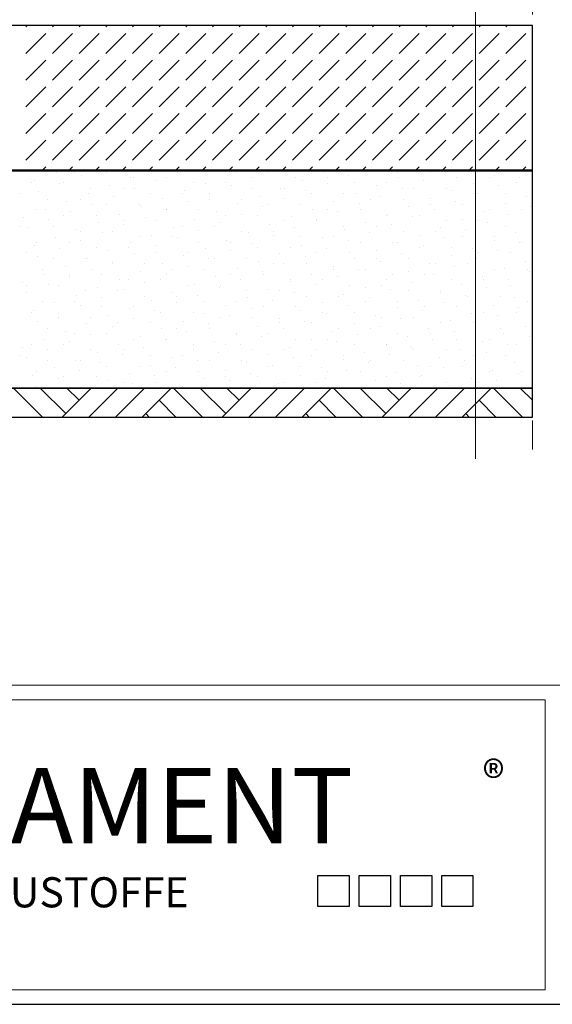
# Model space of a CAD drawing. Extents: x 11872 to 17765, y -890 to 1210.
# Drawn here: x 16133 to 16500, y -840 to -161 of the extents above; entities that cross this region are included whole.
import ezdxf

# ---------------------------------------------------------------- set-up
doc = ezdxf.new("R2010")
doc.units = 0
doc.header["$MEASUREMENT"] = 0
doc.linetypes.add('Przerywana', pattern=[30, 20, -10])
doc.styles.add('GENERATED_STYLE_1', font='arial.ttf')
doc.styles.add('GENERATED_STYLE_2', font='ariblk.ttf')

msp = doc.modelspace()

# ---------------------------------------------------------------- linework, layer by layer
at = {"linetype": 'Continuous', "lineweight": 13}
for p, q in [((16447.36, -463.28), (16447.36, 910.49)), ((16137.2, -165.46), (16138.15, -164.51)), ((16155.59, -165.46), (16156.54, -164.51)), ((16173.97, -165.46), (16174.92, -164.51)), ((16192.36, -165.46), (16193.31, -164.51)), ((16210.74, -165.46), (16211.69, -164.51)), ((16229.13, -165.46), (16230.08, -164.51)), ((16247.51, -165.46), (16248.46, -164.51)), ((16265.9, -165.46), (16266.85, -164.51)), ((16284.28, -165.46), (16285.23, -164.51)), ((16302.67, -165.46), (16303.62, -164.51)), ((16321.05, -165.46), (16322, -164.51)), ((16339.43, -165.46), (16340.38, -164.51)), ((16357.82, -165.46), (16358.77, -164.51)), ((16376.2, -165.46), (16377.15, -164.51)), ((16394.59, -165.46), (16395.54, -164.51)), ((16412.97, -165.46), (16413.92, -164.51)), ((16431.36, -165.46), (16432.31, -164.51)), ((16449.74, -165.46), (16450.69, -164.51)), ((16468.13, -165.46), (16469.08, -164.51)), ((16486.51, -165.46), (16486.6, -165.37)), ((16137.2, -183.85), (16150.99, -170.06)), ((16155.59, -183.85), (16169.38, -170.06)), ((16173.97, -183.85), (16187.76, -170.06)), ((16192.36, -183.85), (16206.15, -170.06)), ((16210.74, -183.85), (16224.53, -170.06)), ((16229.13, -183.85), (16242.91, -170.06)), ((16247.51, -183.85), (16261.3, -170.06)), ((16265.9, -183.85), (16279.68, -170.06)), ((16284.28, -183.85), (16298.07, -170.06)), ((16302.67, -183.85), (16316.45, -170.06)), ((16321.05, -183.85), (16334.84, -170.06)), ((16339.43, -183.85), (16353.22, -170.06)), ((16357.82, -183.85), (16371.61, -170.06)), ((16376.2, -183.85), (16389.99, -170.06)), ((16394.59, -183.85), (16408.38, -170.06)), ((16412.97, -183.85), (16426.76, -170.06)), ((16431.36, -183.85), (16445.15, -170.06)), ((16449.74, -183.85), (16463.53, -170.06)), ((16468.13, -183.85), (16481.92, -170.06)), ((16137.2, -202.23), (16150.99, -188.44)), ((16155.59, -202.23), (16169.38, -188.44)), ((16173.97, -202.23), (16187.76, -188.44)), ((16192.36, -202.23), (16206.15, -188.44)), ((16210.74, -202.23), (16224.53, -188.44)), ((16229.13, -202.23), (16242.91, -188.44)), ((16247.51, -202.23), (16261.3, -188.44)), ((16265.9, -202.23), (16279.68, -188.44)), ((16284.28, -202.23), (16298.07, -188.44)), ((16302.67, -202.23), (16316.45, -188.44)), ((16321.05, -202.23), (16334.84, -188.44)), ((16339.43, -202.23), (16353.22, -188.44)), ((16357.82, -202.23), (16371.61, -188.44)), ((16376.2, -202.23), (16389.99, -188.44)), ((16394.59, -202.23), (16408.38, -188.44)), ((16412.97, -202.23), (16426.76, -188.44)), ((16431.36, -202.23), (16445.15, -188.44)), ((16449.74, -202.23), (16463.53, -188.44)), ((16468.13, -202.23), (16481.92, -188.44)), ((16486.51, -183.85), (16486.6, -183.76)), ((16486.51, -202.23), (16486.6, -202.14)), ((16137.2, -220.62), (16150.99, -206.83)), ((16155.59, -220.62), (16169.38, -206.83)), ((16173.97, -220.62), (16187.76, -206.83)), ((16192.36, -220.62), (16206.15, -206.83)), ((16210.74, -220.62), (16224.53, -206.83)), ((16229.13, -220.62), (16242.91, -206.83)), ((16247.51, -220.62), (16261.3, -206.83)), ((16265.9, -220.62), (16279.68, -206.83)), ((16284.28, -220.62), (16298.07, -206.83)), ((16302.67, -220.62), (16316.45, -206.83)), ((16321.05, -220.62), (16334.84, -206.83)), ((16339.43, -220.62), (16353.22, -206.83)), ((16357.82, -220.62), (16371.61, -206.83)), ((16376.2, -220.62), (16389.99, -206.83)), ((16394.59, -220.62), (16408.38, -206.83)), ((16412.97, -220.62), (16426.76, -206.83)), ((16431.36, -220.62), (16445.15, -206.83)), ((16449.74, -220.62), (16463.53, -206.83)), ((16468.13, -220.62), (16481.92, -206.83)), ((16486.51, -220.62), (16486.6, -220.53)), ((16137.2, -239), (16150.99, -225.21)), ((16155.59, -239), (16169.38, -225.21)), ((16173.97, -239), (16187.76, -225.21)), ((16192.36, -239), (16206.15, -225.21)), ((16210.74, -239), (16224.53, -225.21)), ((16229.13, -239), (16242.91, -225.21)), ((16247.51, -239), (16261.3, -225.21)), ((16265.9, -239), (16279.68, -225.21)), ((16284.28, -239), (16298.07, -225.21)), ((16302.67, -239), (16316.45, -225.21)), ((16321.05, -239), (16334.84, -225.21)), ((16339.43, -239), (16353.22, -225.21)), ((16357.82, -239), (16371.61, -225.21)), ((16376.2, -239), (16389.99, -225.21)), ((16394.59, -239), (16408.38, -225.21)), ((16412.97, -239), (16426.76, -225.21)), ((16431.36, -239), (16445.15, -225.21)), ((16449.74, -239), (16463.53, -225.21)), ((16468.13, -239), (16481.92, -225.21)), ((16137.2, -257.39), (16150.99, -243.6)), ((16155.59, -257.39), (16169.38, -243.6)), ((16173.97, -257.39), (16187.76, -243.6)), ((16192.36, -257.39), (16206.15, -243.6)), ((16210.74, -257.39), (16224.53, -243.6)), ((16229.13, -257.39), (16242.91, -243.6)), ((16247.51, -257.39), (16261.3, -243.6)), ((16265.9, -257.39), (16279.68, -243.6)), ((16284.28, -257.39), (16298.07, -243.6)), ((16302.67, -257.39), (16316.45, -243.6)), ((16321.05, -257.39), (16334.84, -243.6)), ((16339.43, -257.39), (16353.22, -243.6)), ((16357.82, -257.39), (16371.61, -243.6)), ((16376.2, -257.39), (16389.99, -243.6)), ((16394.59, -257.39), (16408.38, -243.6)), ((16412.97, -257.39), (16426.76, -243.6)), ((16431.36, -257.39), (16445.15, -243.6)), ((16449.74, -257.39), (16463.53, -243.6)), ((16468.13, -257.39), (16481.92, -243.6)), ((16486.51, -239), (16486.6, -238.91)), ((16486.51, -257.39), (16486.6, -257.3)), ((16148.46, -264.51), (16150.99, -261.98)), ((16166.85, -264.51), (16169.38, -261.98)), ((16174.38, -264.51), (16174.38, -264.51)), ((16185.23, -264.51), (16187.76, -261.98)), ((16194.42, -264.51), (16194.42, -264.51)), ((16203.62, -264.51), (16206.15, -261.98)), ((16222, -264.51), (16224.53, -261.98)), ((16224.66, -264.51), (16224.66, -264.51)), ((16238.97, -264.51), (16238.97, -264.51)), ((16240.38, -264.51), (16242.91, -261.98)), ((16241.42, -264.51), (16241.42, -264.51)), ((16258.77, -264.51), (16261.3, -261.98)), ((16277.15, -264.51), (16279.68, -261.98)), ((16291.71, -264.51), (16291.71, -264.51)), ((16295.54, -264.51), (16298.07, -261.98)), ((16305.79, -264.51), (16305.79, -264.51)), ((16313.92, -264.51), (16316.45, -261.98)), ((16332.31, -264.51), (16334.84, -261.98)), ((16350.34, -264.51), (16350.34, -264.51)), ((16350.69, -264.51), (16353.22, -261.98)), ((16358.75, -264.51), (16358.75, -264.51)), ((16369.08, -264.51), (16371.61, -261.98)), ((16387.46, -264.51), (16389.99, -261.98)), ((16405.85, -264.51), (16408.38, -261.98)), ((16409.03, -264.51), (16409.03, -264.51)), ((16417.16, -264.51), (16417.16, -264.51)), ((16424.23, -264.51), (16426.76, -261.98)), ((16425.79, -264.51), (16425.79, -264.51)), ((16442.62, -264.51), (16445.15, -261.98)), ((16461, -264.51), (16463.53, -261.98)), ((16461.71, -264.51), (16461.71, -264.51)), ((16476.07, -264.51), (16476.07, -264.51)), ((16479.39, -264.51), (16481.92, -261.98)), ((16143.39, -271.46), (16143.39, -271.46)), ((16158.19, -266.07), (16158.19, -266.07)), ((16170.97, -265.7), (16170.97, -265.7)), ((16175.62, -267.92), (16175.62, -267.92)), ((16193.24, -265.7), (16193.24, -265.7)), ((16209.77, -269.64), (16209.77, -269.64)), ((16211.8, -269.41), (16211.8, -269.41)), ((16227.2, -271.49), (16227.2, -271.49)), ((16234.08, -269.41), (16234.08, -269.41)), ((16242, -266.1), (16242, -266.1)), ((16276.15, -267.83), (16276.15, -267.83)), ((16282.34, -265.7), (16282.34, -265.7)), ((16293.59, -269.68), (16293.59, -269.68)), ((16304.61, -265.7), (16304.61, -265.7)), ((16323.17, -269.41), (16323.17, -269.41)), ((16327.73, -271.4), (16327.73, -271.4)), ((16342.53, -266.01), (16342.53, -266.01)), ((16345.45, -269.41), (16345.45, -269.41)), ((16359.97, -267.86), (16359.97, -267.86)), ((16393.71, -265.7), (16393.71, -265.7)), ((16394.12, -269.59), (16394.12, -269.59)), ((16411.55, -271.44), (16411.55, -271.44)), ((16415.98, -265.7), (16415.98, -265.7)), ((16426.35, -266.05), (16426.35, -266.05)), ((16434.54, -269.41), (16434.54, -269.41)), ((16456.82, -269.41), (16456.82, -269.41)), ((16460.5, -267.77), (16460.5, -267.77)), ((16477.93, -269.62), (16477.93, -269.62)), ((16141.27, -273.12), (16141.27, -273.12)), ((16160.82, -273.3), (16160.82, -273.3)), ((16163.54, -273.12), (16163.54, -273.12)), ((16182.1, -276.83), (16182.1, -276.83)), ((16194.97, -275.03), (16194.97, -275.03)), ((16204.38, -276.83), (16204.38, -276.83)), ((16212.4, -276.88), (16212.4, -276.88)), ((16252.64, -273.12), (16252.64, -273.12)), ((16261.35, -273.21), (16261.35, -273.21)), ((16274.91, -273.12), (16274.91, -273.12)), ((16278.78, -275.06), (16278.78, -275.06)), ((16293.47, -276.83), (16293.47, -276.83)), ((16312.93, -276.79), (16312.93, -276.79)), ((16315.75, -276.83), (16315.75, -276.83)), ((16345.17, -273.25), (16345.17, -273.25)), ((16364.01, -273.12), (16364.01, -273.12)), ((16379.32, -274.97), (16379.32, -274.97)), ((16386.28, -273.12), (16386.28, -273.12)), ((16396.75, -276.82), (16396.75, -276.82)), ((16404.84, -276.83), (16404.84, -276.83)), ((16427.12, -276.83), (16427.12, -276.83)), ((16445.7, -273.16), (16445.7, -273.16)), ((16463.13, -275.01), (16463.13, -275.01)), ((16475.38, -273.12), (16475.38, -273.12)), ((16133.84, -280.55), (16133.84, -280.55)), ((16146.02, -278.69), (16146.02, -278.69)), ((16152.41, -284.26), (16152.41, -284.26)), ((16174.68, -284.26), (16174.68, -284.26)), ((16180.17, -280.42), (16180.17, -280.42)), ((16197.6, -282.26), (16197.6, -282.26)), ((16222.94, -280.55), (16222.94, -280.55)), ((16231.75, -283.99), (16231.75, -283.99)), ((16245.21, -280.55), (16245.21, -280.55)), ((16246.55, -278.6), (16246.55, -278.6)), ((16263.77, -284.26), (16263.77, -284.26)), ((16263.98, -280.45), (16263.98, -280.45)), ((16286.05, -284.26), (16286.05, -284.26)), ((16298.13, -282.17), (16298.13, -282.17)), ((16315.57, -284.02), (16315.57, -284.02)), ((16330.37, -278.64), (16330.37, -278.64)), ((16334.31, -280.55), (16334.31, -280.55)), ((16356.58, -280.55), (16356.58, -280.55)), ((16364.52, -280.36), (16364.52, -280.36)), ((16375.14, -284.26), (16375.14, -284.26)), ((16381.95, -282.21), (16381.95, -282.21)), ((16397.42, -284.26), (16397.42, -284.26)), ((16416.1, -283.93), (16416.1, -283.93)), ((16430.9, -278.55), (16430.9, -278.55)), ((16445.68, -280.55), (16445.68, -280.55)), ((16448.33, -280.4), (16448.33, -280.4)), ((16467.95, -280.55), (16467.95, -280.55)), ((16482.48, -282.12), (16482.48, -282.12)), ((16486.51, -284.26), (16486.51, -284.26)), ((16144.98, -291.68), (16144.98, -291.68)), ((16150.57, -291.19), (16150.57, -291.19)), ((16165.37, -285.8), (16165.37, -285.8)), ((16182.8, -287.65), (16182.8, -287.65)), ((16193.24, -287.97), (16193.24, -287.97)), ((16215.51, -287.97), (16215.51, -287.97)), ((16216.95, -289.38), (16216.95, -289.38)), ((16234.08, -291.68), (16234.08, -291.68)), ((16234.38, -291.22), (16234.38, -291.22)), ((16249.18, -285.84), (16249.18, -285.84)), ((16256.35, -291.68), (16256.35, -291.68)), ((16283.33, -287.56), (16283.33, -287.56)), ((16300.77, -289.41), (16300.77, -289.41)), ((16304.61, -287.97), (16304.61, -287.97)), ((16326.88, -287.97), (16326.88, -287.97)), ((16334.92, -291.13), (16334.92, -291.13)), ((16345.45, -291.68), (16345.45, -291.68)), ((16349.72, -285.75), (16349.72, -285.75)), ((16367.15, -287.6), (16367.15, -287.6)), ((16367.72, -291.68), (16367.72, -291.68)), ((16401.3, -289.32), (16401.3, -289.32)), ((16415.98, -287.97), (16415.98, -287.97)), ((16418.73, -291.17), (16418.73, -291.17)), ((16433.53, -285.78), (16433.53, -285.78)), ((16438.25, -287.97), (16438.25, -287.97)), ((16456.82, -291.68), (16456.82, -291.68)), ((16467.68, -287.51), (16467.68, -287.51)), ((16479.09, -291.68), (16479.09, -291.68)), ((16485.12, -289.36), (16485.12, -289.36)), ((16135.77, -296.58), (16135.77, -296.58)), ((16153.2, -298.42), (16153.2, -298.42)), ((16163.54, -295.4), (16163.54, -295.4)), ((16168, -293.04), (16168, -293.04)), ((16185.82, -295.4), (16185.82, -295.4)), ((16202.15, -294.76), (16202.15, -294.76)), ((16219.58, -296.61), (16219.58, -296.61)), ((16253.73, -298.34), (16253.73, -298.34)), ((16268.53, -292.95), (16268.53, -292.95)), ((16274.91, -295.4), (16274.91, -295.4)), ((16285.97, -294.8), (16285.97, -294.8)), ((16297.19, -295.4), (16297.19, -295.4)), ((16320.12, -296.52), (16320.12, -296.52)), ((16337.55, -298.37), (16337.55, -298.37)), ((16352.35, -292.98), (16352.35, -292.98)), ((16386.28, -295.4), (16386.28, -295.4)), ((16386.5, -294.71), (16386.5, -294.71)), ((16403.93, -296.56), (16403.93, -296.56)), ((16408.56, -295.4), (16408.56, -295.4)), ((16438.08, -298.28), (16438.08, -298.28)), ((16452.88, -292.89), (16452.88, -292.89)), ((16470.32, -294.74), (16470.32, -294.74)), ((16486.6, -293.44), (16486.6, -293.44)), ((16486.6, -293.44), (16486.6, -293.44)), ((16133.84, -302.82), (16133.84, -302.82)), ((16138.4, -303.81), (16138.4, -303.81)), ((16156.12, -302.82), (16156.12, -302.82)), ((16172.55, -305.54), (16172.55, -305.54)), ((16187.35, -300.15), (16187.35, -300.15)), ((16204.38, -299.11), (16204.38, -299.11)), ((16204.78, -302), (16204.78, -302)), ((16226.65, -299.11), (16226.65, -299.11)), ((16238.93, -303.72), (16238.93, -303.72)), ((16245.21, -302.82), (16245.21, -302.82)), ((16267.49, -302.82), (16267.49, -302.82)), ((16271.17, -300.18), (16271.17, -300.18)), ((16305.32, -301.91), (16305.32, -301.91)), ((16315.75, -299.11), (16315.75, -299.11)), ((16322.75, -303.76), (16322.75, -303.76)), ((16338.02, -299.11), (16338.02, -299.11)), ((16356.58, -302.82), (16356.58, -302.82)), ((16356.9, -305.48), (16356.9, -305.48)), ((16371.7, -300.09), (16371.7, -300.09)), ((16378.86, -302.82), (16378.86, -302.82)), ((16389.13, -301.94), (16389.13, -301.94)), ((16423.28, -303.67), (16423.28, -303.67)), ((16427.12, -299.11), (16427.12, -299.11)), ((16440.72, -305.52), (16440.72, -305.52)), ((16449.39, -299.11), (16449.39, -299.11)), ((16455.52, -300.13), (16455.52, -300.13)), ((16467.95, -302.82), (16467.95, -302.82)), ((16157.75, -310.92), (16157.75, -310.92)), ((16174.68, -306.53), (16174.68, -306.53)), ((16189.98, -307.38), (16189.98, -307.38)), ((16196.95, -306.53), (16196.95, -306.53)), ((16215.51, -310.24), (16215.51, -310.24)), ((16224.13, -309.11), (16224.13, -309.11)), ((16237.79, -310.24), (16237.79, -310.24)), ((16241.57, -310.96), (16241.57, -310.96)), ((16256.37, -305.57), (16256.37, -305.57)), ((16286.05, -306.53), (16286.05, -306.53)), ((16290.52, -307.3), (16290.52, -307.3)), ((16307.95, -309.14), (16307.95, -309.14)), ((16308.32, -306.53), (16308.32, -306.53)), ((16326.88, -310.24), (16326.88, -310.24)), ((16342.1, -310.87), (16342.1, -310.87)), ((16349.16, -310.24), (16349.16, -310.24)), ((16374.33, -307.33), (16374.33, -307.33)), ((16397.42, -306.53), (16397.42, -306.53)), ((16408.48, -309.05), (16408.48, -309.05)), ((16419.69, -306.53), (16419.69, -306.53)), ((16425.92, -310.9), (16425.92, -310.9)), ((16438.25, -310.24), (16438.25, -310.24)), ((16460.53, -310.24), (16460.53, -310.24)), ((16474.87, -307.24), (16474.87, -307.24)), ((16142.95, -316.31), (16142.95, -316.31)), ((16144.98, -313.96), (16144.98, -313.96)), ((16160.38, -318.16), (16160.38, -318.16)), ((16167.25, -313.96), (16167.25, -313.96)), ((16175.18, -312.77), (16175.18, -312.77)), ((16185.82, -317.67), (16185.82, -317.67)), ((16208.09, -317.67), (16208.09, -317.67)), ((16209.33, -314.5), (16209.33, -314.5)), ((16226.77, -316.34), (16226.77, -316.34)), ((16256.35, -313.96), (16256.35, -313.96)), ((16260.92, -318.07), (16260.92, -318.07)), ((16275.72, -312.68), (16275.72, -312.68)), ((16278.62, -313.96), (16278.62, -313.96)), ((16293.15, -314.53), (16293.15, -314.53)), ((16297.19, -317.67), (16297.19, -317.67)), ((16319.46, -317.67), (16319.46, -317.67)), ((16327.3, -316.26), (16327.3, -316.26)), ((16344.73, -318.1), (16344.73, -318.1)), ((16359.53, -312.72), (16359.53, -312.72)), ((16367.72, -313.96), (16367.72, -313.96)), ((16389.99, -313.96), (16389.99, -313.96)), ((16393.68, -314.44), (16393.68, -314.44)), ((16408.56, -317.67), (16408.56, -317.67)), ((16411.12, -316.29), (16411.12, -316.29)), ((16430.83, -317.67), (16430.83, -317.67)), ((16445.26, -318.01), (16445.26, -318.01)), ((16460.07, -312.63), (16460.07, -312.63)), ((16477.5, -314.48), (16477.5, -314.48)), ((16479.09, -313.96), (16479.09, -313.96)), ((16137.56, -321.38), (16137.56, -321.38)), ((16145.58, -323.55), (16145.58, -323.55)), ((16156.12, -325.09), (16156.12, -325.09)), ((16178.39, -325.09), (16178.39, -325.09)), ((16179.73, -325.27), (16179.73, -325.27)), ((16194.53, -319.88), (16194.53, -319.88)), ((16211.97, -321.73), (16211.97, -321.73)), ((16226.65, -321.38), (16226.65, -321.38)), ((16246.12, -323.46), (16246.12, -323.46)), ((16248.93, -321.38), (16248.93, -321.38)), ((16263.55, -325.3), (16263.55, -325.3)), ((16267.49, -325.09), (16267.49, -325.09)), ((16278.35, -319.92), (16278.35, -319.92)), ((16289.76, -325.09), (16289.76, -325.09)), ((16312.5, -321.64), (16312.5, -321.64)), ((16329.93, -323.49), (16329.93, -323.49)), ((16338.02, -321.38), (16338.02, -321.38)), ((16360.29, -321.38), (16360.29, -321.38)), ((16364.08, -325.22), (16364.08, -325.22)), ((16378.86, -325.09), (16378.86, -325.09)), ((16378.88, -319.83), (16378.88, -319.83)), ((16396.32, -321.68), (16396.32, -321.68)), ((16401.13, -325.09), (16401.13, -325.09)), ((16430.46, -323.4), (16430.46, -323.4)), ((16447.9, -325.25), (16447.9, -325.25)), ((16449.39, -321.38), (16449.39, -321.38)), ((16462.7, -319.86), (16462.7, -319.86)), ((16471.66, -321.38), (16471.66, -321.38)), ((16148.69, -332.52), (16148.69, -332.52)), ((16164.93, -330.66), (16164.93, -330.66)), ((16182.37, -332.51), (16182.37, -332.51)), ((16196.95, -328.81), (16196.95, -328.81)), ((16197.17, -327.12), (16197.17, -327.12)), ((16219.23, -328.81), (16219.23, -328.81)), ((16231.32, -328.84), (16231.32, -328.84)), ((16237.79, -332.52), (16237.79, -332.52)), ((16248.75, -330.69), (16248.75, -330.69)), ((16260.06, -332.52), (16260.06, -332.52)), ((16282.9, -332.42), (16282.9, -332.42)), ((16297.7, -327.03), (16297.7, -327.03)), ((16308.32, -328.81), (16308.32, -328.81)), ((16315.13, -328.88), (16315.13, -328.88)), ((16330.6, -328.81), (16330.6, -328.81)), ((16349.16, -332.52), (16349.16, -332.52)), ((16349.28, -330.6), (16349.28, -330.6)), ((16366.72, -332.45), (16366.72, -332.45)), ((16371.43, -332.52), (16371.43, -332.52)), ((16381.52, -327.06), (16381.52, -327.06)), ((16415.66, -328.79), (16415.66, -328.79)), ((16419.69, -328.81), (16419.69, -328.81)), ((16433.1, -330.64), (16433.1, -330.64)), ((16441.97, -328.81), (16441.97, -328.81)), ((16460.53, -332.52), (16460.53, -332.52)), ((16467.25, -332.36), (16467.25, -332.36)), ((16482.05, -326.97), (16482.05, -326.97)), ((16482.8, -332.52), (16482.8, -332.52)), ((16486.6, -328.72), (16486.6, -328.72)), ((16150.13, -336.04), (16150.13, -336.04)), ((16167.25, -336.23), (16167.25, -336.23)), ((16167.57, -337.89), (16167.57, -337.89)), ((16189.53, -336.23), (16189.53, -336.23)), ((16216.52, -334.23), (16216.52, -334.23)), ((16233.95, -336.08), (16233.95, -336.08)), ((16268.1, -337.8), (16268.1, -337.8)), ((16278.62, -336.23), (16278.62, -336.23)), ((16300.33, -334.26), (16300.33, -334.26)), ((16300.9, -336.23), (16300.9, -336.23)), ((16334.48, -335.99), (16334.48, -335.99)), ((16351.92, -337.84), (16351.92, -337.84)), ((16389.99, -336.23), (16389.99, -336.23)), ((16400.86, -334.17), (16400.86, -334.17)), ((16412.27, -336.23), (16412.27, -336.23)), ((16418.3, -336.02), (16418.3, -336.02)), ((16452.45, -337.75), (16452.45, -337.75)), ((16484.68, -334.21), (16484.68, -334.21)), ((16486.6, -339.49), (16486.6, -339.49)), ((16486.6, -339.49), (16486.6, -339.49)), ((16135.33, -341.43), (16135.33, -341.43)), ((16137.56, -343.66), (16137.56, -343.66)), ((16152.77, -343.28), (16152.77, -343.28)), ((16159.83, -343.66), (16159.83, -343.66)), ((16186.92, -345), (16186.92, -345)), ((16201.72, -339.62), (16201.72, -339.62)), ((16208.09, -339.94), (16208.09, -339.94)), ((16219.15, -341.46), (16219.15, -341.46)), ((16230.36, -339.94), (16230.36, -339.94)), ((16248.93, -343.66), (16248.93, -343.66)), ((16253.3, -343.19), (16253.3, -343.19)), ((16270.73, -345.04), (16270.73, -345.04)), ((16271.2, -343.66), (16271.2, -343.66)), ((16285.53, -339.65), (16285.53, -339.65)), ((16319.46, -339.94), (16319.46, -339.94)), ((16319.68, -341.38), (16319.68, -341.38)), ((16337.11, -343.22), (16337.11, -343.22)), ((16341.73, -339.94), (16341.73, -339.94)), ((16360.29, -343.66), (16360.29, -343.66)), ((16371.26, -344.95), (16371.26, -344.95)), ((16382.57, -343.66), (16382.57, -343.66)), ((16386.06, -339.56), (16386.06, -339.56)), ((16403.5, -341.41), (16403.5, -341.41)), ((16430.83, -339.94), (16430.83, -339.94)), ((16437.65, -343.13), (16437.65, -343.13)), ((16453.1, -339.94), (16453.1, -339.94)), ((16455.08, -344.98), (16455.08, -344.98)), ((16469.88, -339.6), (16469.88, -339.6)), ((16471.66, -343.66), (16471.66, -343.66)), ((16137.97, -348.67), (16137.97, -348.67)), ((16172.11, -350.39), (16172.11, -350.39)), ((16178.39, -347.37), (16178.39, -347.37)), ((16189.55, -352.24), (16189.55, -352.24)), ((16200.67, -347.37), (16200.67, -347.37)), ((16204.35, -346.85), (16204.35, -346.85)), ((16219.23, -351.08), (16219.23, -351.08)), ((16238.5, -348.58), (16238.5, -348.58)), ((16241.5, -351.08), (16241.5, -351.08)), ((16255.93, -350.42), (16255.93, -350.42)), ((16289.76, -347.37), (16289.76, -347.37)), ((16290.08, -352.15), (16290.08, -352.15)), ((16304.88, -346.76), (16304.88, -346.76)), ((16312.03, -347.37), (16312.03, -347.37)), ((16322.31, -348.61), (16322.31, -348.61)), ((16330.6, -351.08), (16330.6, -351.08)), ((16352.87, -351.08), (16352.87, -351.08)), ((16356.46, -350.34), (16356.46, -350.34)), ((16373.9, -352.18), (16373.9, -352.18)), ((16388.7, -346.8), (16388.7, -346.8)), ((16401.13, -347.37), (16401.13, -347.37)), ((16422.85, -348.52), (16422.85, -348.52)), ((16423.4, -347.37), (16423.4, -347.37)), ((16440.28, -350.37), (16440.28, -350.37)), ((16441.97, -351.08), (16441.97, -351.08)), ((16464.24, -351.08), (16464.24, -351.08)), ((16474.43, -352.09), (16474.43, -352.09)), ((16148.69, -354.79), (16148.69, -354.79)), ((16157.31, -355.78), (16157.31, -355.78)), ((16170.97, -354.79), (16170.97, -354.79)), ((16174.75, -357.63), (16174.75, -357.63)), ((16189.53, -358.5), (16189.53, -358.5)), ((16208.9, -359.35), (16208.9, -359.35)), ((16211.8, -358.5), (16211.8, -358.5)), ((16223.7, -353.96), (16223.7, -353.96)), ((16241.13, -355.81), (16241.13, -355.81)), ((16260.06, -354.79), (16260.06, -354.79)), ((16275.28, -357.54), (16275.28, -357.54)), ((16282.34, -354.79), (16282.34, -354.79)), ((16292.71, -359.38), (16292.71, -359.38)), ((16300.9, -358.5), (16300.9, -358.5)), ((16307.51, -354), (16307.51, -354)), ((16323.17, -358.5), (16323.17, -358.5)), ((16341.66, -355.72), (16341.66, -355.72)), ((16359.1, -357.57), (16359.1, -357.57)), ((16371.43, -354.79), (16371.43, -354.79)), ((16393.25, -359.3), (16393.25, -359.3)), ((16393.71, -354.79), (16393.71, -354.79)), ((16408.05, -353.91), (16408.05, -353.91)), ((16412.27, -358.5), (16412.27, -358.5)), ((16425.48, -355.76), (16425.48, -355.76)), ((16434.54, -358.5), (16434.54, -358.5)), ((16459.63, -357.48), (16459.63, -357.48)), ((16477.06, -359.33), (16477.06, -359.33)), ((16482.8, -354.79), (16482.8, -354.79)), ((16141.27, -362.22), (16141.27, -362.22)), ((16142.51, -361.16), (16142.51, -361.16)), ((16159.83, -365.93), (16159.83, -365.93)), ((16159.95, -363.01), (16159.95, -363.01)), ((16182.1, -365.93), (16182.1, -365.93)), ((16194.1, -364.74), (16194.1, -364.74)), ((16211.53, -366.59), (16211.53, -366.59)), ((16226.33, -361.2), (16226.33, -361.2)), ((16230.36, -362.22), (16230.36, -362.22)), ((16252.64, -362.22), (16252.64, -362.22)), ((16260.48, -362.92), (16260.48, -362.92)), ((16271.2, -365.93), (16271.2, -365.93)), ((16277.91, -364.77), (16277.91, -364.77)), ((16293.47, -365.93), (16293.47, -365.93)), ((16312.06, -366.5), (16312.06, -366.5)), ((16326.86, -361.11), (16326.86, -361.11)), ((16341.73, -362.22), (16341.73, -362.22)), ((16344.3, -362.96), (16344.3, -362.96)), ((16364.01, -362.22), (16364.01, -362.22)), ((16378.45, -364.68), (16378.45, -364.68)), ((16382.57, -365.93), (16382.57, -365.93)), ((16395.88, -366.53), (16395.88, -366.53)), ((16404.84, -365.93), (16404.84, -365.93)), ((16410.68, -361.14), (16410.68, -361.14)), ((16444.83, -362.87), (16444.83, -362.87)), ((16453.1, -362.22), (16453.1, -362.22)), ((16462.26, -364.72), (16462.26, -364.72)), ((16475.38, -362.22), (16475.38, -362.22)), ((16145.15, -368.4), (16145.15, -368.4)), ((16152.41, -373.35), (16152.41, -373.35)), ((16179.3, -370.12), (16179.3, -370.12)), ((16196.73, -371.97), (16196.73, -371.97)), ((16200.67, -369.64), (16200.67, -369.64)), ((16222.94, -369.64), (16222.94, -369.64)), ((16241.5, -373.35), (16241.5, -373.35)), ((16245.68, -368.31), (16245.68, -368.31)), ((16263.11, -370.16), (16263.11, -370.16)), ((16263.77, -373.35), (16263.77, -373.35)), ((16297.26, -371.88), (16297.26, -371.88)), ((16312.03, -369.64), (16312.03, -369.64)), ((16329.5, -368.34), (16329.5, -368.34)), ((16334.31, -369.64), (16334.31, -369.64)), ((16352.87, -373.35), (16352.87, -373.35)), ((16363.65, -370.07), (16363.65, -370.07)), ((16375.14, -373.35), (16375.14, -373.35)), ((16381.08, -371.92), (16381.08, -371.92)), ((16423.4, -369.64), (16423.4, -369.64)), ((16430.03, -368.26), (16430.03, -368.26)), ((16445.68, -369.64), (16445.68, -369.64)), ((16447.46, -370.1), (16447.46, -370.1)), ((16464.24, -373.35), (16464.24, -373.35)), ((16481.61, -371.83), (16481.61, -371.83)), ((16486.51, -373.35), (16486.51, -373.35)), ((16486.6, -373.26), (16486.6, -373.26)), ((16164.5, -375.51), (16164.5, -375.51)), ((16170.97, -377.07), (16170.97, -377.07)), ((16181.93, -377.36), (16181.93, -377.36)), ((16193.24, -377.07), (16193.24, -377.07)), ((16216.08, -379.08), (16216.08, -379.08)), ((16230.88, -373.7), (16230.88, -373.7)), ((16248.31, -375.55), (16248.31, -375.55)), ((16282.34, -377.07), (16282.34, -377.07)), ((16282.46, -377.27), (16282.46, -377.27)), ((16299.9, -379.12), (16299.9, -379.12)), ((16304.61, -377.07), (16304.61, -377.07)), ((16314.7, -373.73), (16314.7, -373.73)), ((16348.85, -375.46), (16348.85, -375.46)), ((16366.28, -377.3), (16366.28, -377.3)), ((16393.71, -377.07), (16393.71, -377.07)), ((16400.43, -379.03), (16400.43, -379.03)), ((16415.23, -373.64), (16415.23, -373.64)), ((16415.98, -377.07), (16415.98, -377.07)), ((16432.66, -375.49), (16432.66, -375.49)), ((16466.81, -377.22), (16466.81, -377.22)), ((16484.25, -379.06), (16484.25, -379.06)), ((16134.9, -386.28), (16134.9, -386.28)), ((16141.27, -384.49), (16141.27, -384.49)), ((16149.7, -380.9), (16149.7, -380.9)), ((16163.54, -384.49), (16163.54, -384.49)), ((16167.13, -382.75), (16167.13, -382.75)), ((16201.28, -384.47), (16201.28, -384.47)), ((16211.8, -380.78), (16211.8, -380.78)), ((16218.71, -386.32), (16218.71, -386.32)), ((16233.51, -380.93), (16233.51, -380.93)), ((16234.08, -380.78), (16234.08, -380.78)), ((16252.64, -384.49), (16252.64, -384.49)), ((16267.66, -382.66), (16267.66, -382.66)), ((16274.91, -384.49), (16274.91, -384.49)), ((16285.1, -384.51), (16285.1, -384.51)), ((16319.25, -386.23), (16319.25, -386.23)), ((16323.17, -380.78), (16323.17, -380.78)), ((16334.05, -380.84), (16334.05, -380.84)), ((16345.45, -380.78), (16345.45, -380.78)), ((16351.48, -382.69), (16351.48, -382.69)), ((16364.01, -384.49), (16364.01, -384.49)), ((16385.63, -384.42), (16385.63, -384.42)), ((16386.28, -384.49), (16386.28, -384.49)), ((16403.06, -386.26), (16403.06, -386.26)), ((16417.86, -380.88), (16417.86, -380.88)), ((16434.54, -380.78), (16434.54, -380.78)), ((16452.01, -382.6), (16452.01, -382.6)), ((16456.82, -380.78), (16456.82, -380.78)), ((16469.45, -384.45), (16469.45, -384.45)), ((16475.38, -384.49), (16475.38, -384.49)), ((16486.6, -385.54), (16486.6, -385.54)), ((16486.6, -385.54), (16486.6, -385.54)), ((16133.84, -391.92), (16133.84, -391.92)), ((16137.53, -393.52), (16137.53, -393.52)), ((16152.33, -388.13), (16152.33, -388.13)), ((16182.1, -388.2), (16182.1, -388.2)), ((16186.48, -389.86), (16186.48, -389.86)), ((16203.91, -391.71), (16203.91, -391.71)), ((16204.38, -388.2), (16204.38, -388.2)), ((16222.94, -391.92), (16222.94, -391.92)), ((16238.06, -393.43), (16238.06, -393.43)), ((16245.21, -391.92), (16245.21, -391.92)), ((16252.86, -388.04), (16252.86, -388.04)), ((16270.3, -389.89), (16270.3, -389.89)), ((16293.47, -388.2), (16293.47, -388.2)), ((16304.45, -391.62), (16304.45, -391.62)), ((16315.75, -388.2), (16315.75, -388.2)), ((16321.88, -393.47), (16321.88, -393.47)), ((16334.31, -391.92), (16334.31, -391.92)), ((16336.68, -388.08), (16336.68, -388.08)), ((16356.58, -391.92), (16356.58, -391.92)), ((16370.83, -389.8), (16370.83, -389.8)), ((16388.26, -391.65), (16388.26, -391.65)), ((16404.84, -388.2), (16404.84, -388.2)), ((16422.41, -393.38), (16422.41, -393.38)), ((16427.12, -388.2), (16427.12, -388.2)), ((16437.21, -387.99), (16437.21, -387.99)), ((16445.68, -391.92), (16445.68, -391.92)), ((16454.65, -389.84), (16454.65, -389.84)), ((16467.95, -391.92), (16467.95, -391.92)), ((16152.41, -395.63), (16152.41, -395.63)), ((16171.68, -395.24), (16171.68, -395.24)), ((16174.68, -395.63), (16174.68, -395.63)), ((16189.11, -397.09), (16189.11, -397.09)), ((16193.24, -399.34), (16193.24, -399.34)), ((16215.51, -399.34), (16215.51, -399.34)), ((16223.26, -398.82), (16223.26, -398.82)), ((16255.5, -395.28), (16255.5, -395.28)), ((16263.77, -395.63), (16263.77, -395.63)), ((16286.05, -395.63), (16286.05, -395.63)), ((16289.65, -397), (16289.65, -397)), ((16304.61, -399.34), (16304.61, -399.34)), ((16307.08, -398.85), (16307.08, -398.85)), ((16326.88, -399.34), (16326.88, -399.34)), ((16341.23, -400.58), (16341.23, -400.58)), ((16356.03, -395.19), (16356.03, -395.19)), ((16373.46, -397.04), (16373.46, -397.04)), ((16375.14, -395.63), (16375.14, -395.63)), ((16397.42, -395.63), (16397.42, -395.63)), ((16407.61, -398.76), (16407.61, -398.76)), ((16415.98, -399.34), (16415.98, -399.34)), ((16438.25, -399.34), (16438.25, -399.34)), ((16439.85, -395.22), (16439.85, -395.22)), ((16473.99, -396.95), (16473.99, -396.95)), ((16486.51, -395.63), (16486.51, -395.63)), ((16142.08, -406.02), (16142.08, -406.02)), ((16144.98, -403.05), (16144.98, -403.05)), ((16156.88, -400.63), (16156.88, -400.63)), ((16163.54, -406.76), (16163.54, -406.76)), ((16174.31, -402.48), (16174.31, -402.48)), ((16185.82, -406.76), (16185.82, -406.76)), ((16208.46, -404.2), (16208.46, -404.2)), ((16225.9, -406.05), (16225.9, -406.05)), ((16234.08, -403.05), (16234.08, -403.05)), ((16240.7, -400.67), (16240.7, -400.67)), ((16256.35, -403.05), (16256.35, -403.05)), ((16274.85, -402.39), (16274.85, -402.39)), ((16274.91, -406.76), (16274.91, -406.76)), ((16292.28, -404.24), (16292.28, -404.24)), ((16297.19, -406.76), (16297.19, -406.76)), ((16326.43, -405.96), (16326.43, -405.96)), ((16345.45, -403.05), (16345.45, -403.05)), ((16358.66, -402.42), (16358.66, -402.42)), ((16367.72, -403.05), (16367.72, -403.05)), ((16386.28, -406.76), (16386.28, -406.76)), ((16392.81, -404.15), (16392.81, -404.15)), ((16408.56, -406.76), (16408.56, -406.76)), ((16410.25, -406), (16410.25, -406)), ((16425.05, -400.61), (16425.05, -400.61)), ((16456.82, -403.05), (16456.82, -403.05)), ((16459.19, -402.34), (16459.19, -402.34)), ((16476.63, -404.18), (16476.63, -404.18)), ((16479.09, -403.05), (16479.09, -403.05)), ((16133.84, -414.19), (16133.84, -414.19)), ((16144.71, -413.25), (16144.71, -413.25)), ((16156.12, -414.19), (16156.12, -414.19)), ((16159.51, -407.87), (16159.51, -407.87)), ((16193.66, -409.59), (16193.66, -409.59)), ((16204.38, -410.48), (16204.38, -410.48)), ((16211.1, -411.44), (16211.1, -411.44)), ((16226.65, -410.48), (16226.65, -410.48)), ((16245.21, -414.19), (16245.21, -414.19)), ((16245.25, -413.16), (16245.25, -413.16)), ((16260.05, -407.78), (16260.05, -407.78)), ((16267.49, -414.19), (16267.49, -414.19)), ((16277.48, -409.63), (16277.48, -409.63)), ((16311.63, -411.35), (16311.63, -411.35)), ((16315.75, -410.48), (16315.75, -410.48)), ((16329.06, -413.2), (16329.06, -413.2)), ((16338.02, -410.48), (16338.02, -410.48)), ((16343.86, -407.81), (16343.86, -407.81)), ((16356.58, -414.19), (16356.58, -414.19)), ((16378.01, -409.54), (16378.01, -409.54)), ((16378.86, -414.19), (16378.86, -414.19)), ((16395.44, -411.38), (16395.44, -411.38)), ((16427.12, -410.48), (16427.12, -410.48)), ((16429.59, -413.11), (16429.59, -413.11)), ((16444.39, -407.72), (16444.39, -407.72)), ((16449.39, -410.48), (16449.39, -410.48)), ((16461.83, -409.57), (16461.83, -409.57)), ((16467.95, -414.19), (16467.95, -414.19)), ((16148.87, -434.51), (16128.87, -414.51)), ((16133.52, -414.51), (16133.52, -414.51)), ((16145.17, -414.51), (16145.17, -414.51)), ((16145.17, -414.51), (16145.17, -414.51)), ((16164.78, -432.04), (16147.25, -414.51)), ((16155.79, -414.51), (16155.79, -414.51)), ((16155.79, -414.51), (16155.79, -414.51)), ((16161.93, -414.51), (16161.93, -414.51)), ((16161.93, -414.51), (16161.93, -414.51)), ((16162.31, -434.51), (16182.31, -414.51)), ((16173.97, -422.85), (16165.64, -414.51)), ((16178.07, -414.51), (16178.07, -414.51)), ((16178.07, -414.51), (16178.07, -414.51)), ((16178.69, -414.51), (16178.69, -414.51)), ((16178.69, -414.51), (16178.69, -414.51)), ((16180.69, -434.51), (16200.69, -414.51)), ((16195.45, -414.51), (16195.45, -414.51)), ((16199.08, -434.51), (16219.08, -414.51)), ((16200.34, -414.51), (16200.34, -414.51)), ((16212.21, -414.51), (16212.21, -414.51)), ((16212.21, -414.51), (16212.21, -414.51)), ((16217.46, -434.51), (16237.46, -414.51)), ((16222.62, -414.51), (16222.62, -414.51)), ((16222.62, -414.51), (16222.62, -414.51)), ((16228.98, -414.51), (16228.98, -414.51)), ((16228.98, -414.51), (16228.98, -414.51)), ((16259.17, -434.51), (16239.17, -414.51)), ((16244.89, -414.51), (16244.89, -414.51)), ((16245.74, -414.51), (16245.74, -414.51)), ((16275.09, -432.04), (16257.56, -414.51)), ((16262.5, -414.51), (16262.5, -414.51)), ((16267.16, -414.51), (16267.16, -414.51)), ((16267.16, -414.51), (16267.16, -414.51)), ((16272.62, -434.51), (16292.62, -414.51)), ((16284.28, -422.85), (16275.94, -414.51)), ((16279.26, -414.51), (16279.26, -414.51)), ((16279.26, -414.51), (16279.26, -414.51)), ((16289.44, -414.51), (16289.44, -414.51)), ((16289.44, -414.51), (16289.44, -414.51)), ((16291, -434.51), (16311, -414.51)), ((16296.02, -414.51), (16296.02, -414.51)), ((16296.02, -414.51), (16296.02, -414.51)), ((16309.39, -434.51), (16329.39, -414.51)), ((16311.71, -414.51), (16311.71, -414.51)), ((16312.78, -414.51), (16312.78, -414.51)), ((16327.77, -434.51), (16347.77, -414.51)), ((16329.54, -414.51), (16329.54, -414.51)), ((16329.54, -414.51), (16329.54, -414.51)), ((16333.99, -414.51), (16333.99, -414.51)), ((16333.99, -414.51), (16333.99, -414.51)), ((16346.3, -414.51), (16346.3, -414.51)), ((16346.3, -414.51), (16346.3, -414.51)), ((16369.48, -434.51), (16349.48, -414.51)), ((16356.26, -414.51), (16356.26, -414.51)), ((16363.06, -414.51), (16363.06, -414.51)), ((16363.06, -414.51), (16363.06, -414.51)), ((16385.4, -432.04), (16367.87, -414.51)), ((16378.53, -414.51), (16378.53, -414.51)), ((16378.53, -414.51), (16378.53, -414.51)), ((16379.82, -414.51), (16379.82, -414.51)), ((16382.93, -434.51), (16402.93, -414.51)), ((16394.59, -422.85), (16386.25, -414.51)), ((16396.58, -414.51), (16396.58, -414.51)), ((16396.58, -414.51), (16396.58, -414.51)), ((16400.81, -414.51), (16400.81, -414.51)), ((16400.81, -414.51), (16400.81, -414.51)), ((16401.31, -434.51), (16421.31, -414.51)), ((16413.34, -414.51), (16413.34, -414.51)), ((16413.34, -414.51), (16413.34, -414.51)), ((16419.7, -434.51), (16439.7, -414.51)), ((16423.08, -414.51), (16423.08, -414.51)), ((16430.11, -414.51), (16430.11, -414.51)), ((16438.08, -434.51), (16458.08, -414.51)), ((16445.35, -414.51), (16445.35, -414.51)), ((16445.35, -414.51), (16445.35, -414.51)), ((16446.87, -414.51), (16446.87, -414.51)), ((16479.79, -434.51), (16459.79, -414.51)), ((16463.63, -414.51), (16463.63, -414.51)), ((16463.63, -414.51), (16463.63, -414.51)), ((16467.63, -414.51), (16467.63, -414.51)), ((16486.6, -422.94), (16478.18, -414.51)), ((16480.39, -414.51), (16480.39, -414.51)), ((16480.39, -414.51), (16480.39, -414.51)), ((16240.79, -434.51), (16229.13, -422.85)), ((16351.1, -434.51), (16339.43, -422.85)), ((16461.41, -434.51), (16449.74, -422.85)), ((16222.4, -434.51), (16219.93, -432.04)), ((16332.71, -434.51), (16330.24, -432.04)), ((16443.02, -434.51), (16440.55, -432.04)), ((15965.24, -619.51), (17765.24, -619.51)), ((16495.24, -629.63), (15975.24, -629.63)), ((16495.24, -829.51), (16495.24, -629.63)), ((15975.24, -829.51), (16495.24, -829.51)), ((14895.24, -839.51), (17765.24, -839.51)), ((15965.24, -839.51), (17765.24, -839.51))]:
    msp.add_line(p, q, dxfattribs=at)
at = {"linetype": 'Przerywana', "lineweight": 13}
msp.add_line((16486.6, -456.94), (16486.6, 88.26), dxfattribs=at)
at = {"linetype": 'Continuous', "lineweight": 25}
for p, q in [((16486.6, -164.51), (15537.27, -164.51)), ((16486.6, -414.51), (15537.27, -414.51)), ((16338.67, -750.76), (16360.22, -750.76)), ((16338.67, -772.13), (16338.67, -750.76)), ((16360.22, -750.76), (16360.22, -772.13)), ((16367.11, -750.76), (16388.66, -750.76)), ((16367.11, -772.13), (16367.11, -750.76)), ((16388.66, -750.76), (16388.66, -772.13)), ((16395.55, -750.76), (16417.1, -750.76)), ((16395.55, -772.13), (16395.55, -750.76)), ((16417.1, -750.76), (16417.1, -772.13)), ((16423.99, -750.76), (16445.54, -750.76)), ((16423.99, -772.13), (16423.99, -750.76)), ((16445.54, -750.76), (16445.54, -772.13)), ((16360.22, -772.13), (16338.67, -772.13)), ((16388.66, -772.13), (16367.11, -772.13)), ((16417.1, -772.13), (16395.55, -772.13)), ((16445.54, -772.13), (16423.99, -772.13))]:
    msp.add_line(p, q, dxfattribs=at)
for p, q in [((16486.6, -164.51), (15537.27, -164.51)), ((16486.6, -264.51), (16486.6, -164.51)), ((15537.27, -264.51), (16486.6, -264.51)), ((16486.6, -264.51), (15537.27, -264.51)), ((16486.6, -414.51), (16486.6, -264.51)), ((15537.27, -414.51), (16486.6, -414.51)), ((16486.6, -414.51), (15545.27, -414.51)), ((16486.6, -434.51), (16486.6, -414.51)), ((15565.27, -434.51), (16486.6, -434.51)), ((14895.24, -839.51), (17765.24, -839.51))]:
    msp.add_line(p, q)
at = {"linetype": 'Continuous', "lineweight": 50}
msp.add_line((16486.6, -264.51), (15537.27, -264.51), dxfattribs=at)

# ---------------------------------------------------------------- texts
at = {"linetype": 'Continuous', "lineweight": 13}
for s, height, style, p in [('®', 22.85, 'GENERATED_STYLE_1', (16452.33, -694.68)), ('BOTAMENT', 51.935, 'GENERATED_STYLE_2', (15985.35, -728.43)), ('SYSTEMBAUSTOFFE', 20.7739, 'GENERATED_STYLE_2', (15984.87, -772.66))]:
    msp.add_text(s, height=height, dxfattribs=dict(at, style=style)).set_placement(p)

doc.saveas('drawing.dxf')
